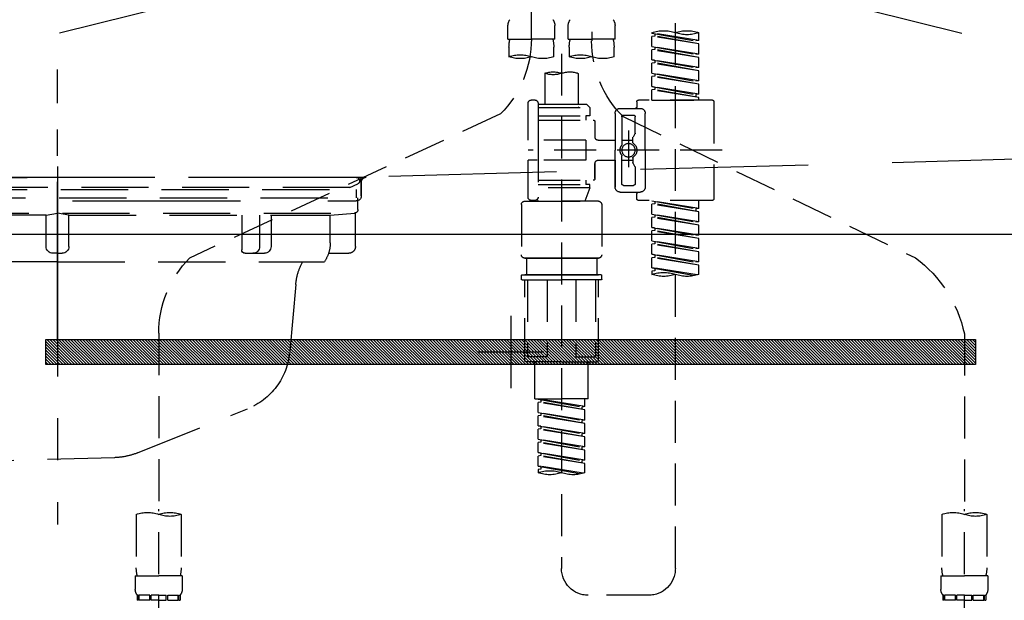
# Model space of a CAD drawing. Extents: x 0 to 26473, y -33085 to -24215.
# Drawn here: x 15384 to 15677, y -30501 to -30328 of the extents above; entities that cross this region are included whole.
import ezdxf

# ---------------------------------------------------------------- set-up
doc = ezdxf.new("R2010")
doc.units = 0
doc.header["$LTSCALE"] = 50
doc.header["$MEASUREMENT"] = 0
for name, pattern in [('CENTER', [2, 1.25, -0.25, 0.25, -0.25]), ('DASHED', [0.75, 0.5, -0.25]), ('HIDDEN', [0.375, 0.25, -0.125]), ('STYLE_01', [1.40625, 0.9375, -0.15625, 0.15625, -0.15625])]:
    doc.linetypes.add(name, pattern=pattern)
doc.layers.get('0').update_dxf_attribs({"linetype": 'CONTINUOUS'})
doc.layers.get('DEFPOINTS').update_dxf_attribs({"color": 146, "linetype": 'CONTINUOUS'})
for name, color, linetype in [('122-扉', 6, 'CONTINUOUS'), ('123-扉向き', 231, 'CENTER'), ('140-パーツ芯', 13, 'CENTER'), ('142-把手', 4, 'CONTINUOUS'), ('150-機器', 8, 'CONTINUOUS'), ('160-文字', 254, 'CONTINUOUS')]:
    doc.layers.add(name, color=color, linetype=linetype)
doc.styles.add('KH001', font='txt')
doc.dimstyles.new('KH1xx030', dxfattribs={"dimscale": 30, "dimtxt": 2, "dimasz": 0.6, "dimexe": 0.3, "dimexo": 1.2, "dimgap": 0.5, "dimtad": 3, "dimdec": 1, "dimdsep": 46, "dimlunit": 6, "dimtxsty": 'KH001', "dimblk": 'DOT', "dimcen": 1, "dimdle": 1, "dimclrd": 256, "dimclre": 256, "dimclrt": 256, "dimadec": 0, "dimazin": 0, "dimtfac": 1, "dimtdec": 1, "dimtix": 1, "dimtmove": 2, "dimatfit": 3, "dimldrblk": 'CLOSEDBLANK', "dimfxl": 1, "dimtolj": 1, "dimtzin": 0, "dimlwd": -1, "dimlwe": -1, "dimarcsym": 0})

# ---------------------------------------------------------------- blocks, each defined once
blk = doc.blocks.new('P256_277')
at = {"layer": '122-扉'}
h = blk.add_hatch(dxfattribs=at)
h.set_pattern_fill('ANSI31', color=256, scale=5, style=0)
h.set_pattern_definition([(45, (-289683.09336, 26709.8852), (-0.4419417382, 0.4419417382), [])])
h.paths.add_polyline_path([(-138.5, 7.5), (-138.5, 0), (138.5, 0), (138.5, 7.5)])
blk.add_lwpolyline([(-138.5, 7.5), (-138.5, 0), (138.5, 0), (138.5, 7.5)], close=True, dxfattribs=at)
at = {"layer": 'DEFPOINTS', "linetype": 'CENTER'}
for p, q in [((0, 14.55), (0, -7.05)), ((9.91, 3.75), (-9.91, 3.75))]:
    blk.add_line(p, q, dxfattribs=at)
blk = doc.blocks.new('KHB600HL_S')
at = {"layer": '140-パーツ芯', "linetype": 'STYLE_01'}
blk.add_line((150, -258.2), (150, -177.84), dxfattribs=at)
at = {"layer": '150-機器', "color": 161, "linetype": 'HIDDEN', "ltscale": 4}
for p, q in [((-298.55, -200.05), (58.05, -209.95)), ((58.05, -209.95), (59.5, -210)), ((58.38, -210), (241.62, -210)), ((59.5, -211.45), (59.5, -210)), ((59.5, -211.45), (59.5, -215.5)), ((59.5, -215.5), (59.5, -211.51)), ((69.5, -217), (61, -217)), ((220.5, -217), (79.5, -217))]:
    blk.add_line(p, q, dxfattribs=at)
for centre, start, end in [((58, -211.45), 0, 88.1498), ((61, -215.5), 180, 270)]:
    blk.add_arc(centre, 1.5, start, end, dxfattribs=at)
blk = doc.blocks.new('排水ﾄﾗｯﾌﾟ_破線-2')
at = {"layer": '150-機器', "color": 13, "linetype": 'CENTER'}
for p, q in [((0, 3.22), (0, -103.46)), ((70, -291.18), (70, -218.87))]:
    blk.add_line(p, q, dxfattribs=at)
at = {"layer": '150-機器', "color": 13, "linetype": 'DASHED', "ltscale": 0.8}
for p, q in [((-89, 0), (0, 0)), ((89, 0), (0, 0)), ((-87.11, -3.02), (-89.43, -1.9)), ((87.11, -3.02), (89.43, -1.9)), ((89, -3.6), (-89, -3.6)), ((-89, -3.6), (-89, -6.1)), ((-87.11, -3.02), (87.11, -3.02)), ((89, -3.6), (89, -6.1)), ((-89.5, -9.6), (-89.5, -6.1)), ((89.5, -6.1), (-89.5, -6.1)), ((89.5, -9.6), (89.5, -6.1)), ((-88.75, -20.6), (-88.75, -10.6)), ((88.54, -10.6), (-88.54, -10.6)), ((-81.25, -11.24), (-88.54, -10.6)), ((-81.25, -19.45), (-81.25, -11.24)), ((-3.4, -11.24), (-81.25, -11.24)), ((3.4, -11.24), (81.25, -11.24)), ((81.25, -11.24), (88.54, -10.6)), ((81.25, -19.45), (81.25, -11.24)), ((88.75, -20.6), (88.75, -10.6)), ((-80.74, -22.6), (-86.75, -22.6)), ((80.74, -22.6), (86.75, -22.6)), ((0, -25.1), (-79.5, -25.1)), ((0, -25.1), (79.5, -25.1)), ((-71, -31.9), (-69.12, -52.21)), ((71, -31.9), (69.8, -42.84)), ((88.38, -39.59), (87.24, -95.58)), ((88.29, -44.06), (88.38, -39.59)), ((88.38, -39.59), (109.28, -40.02)), ((69.8, -42.84), (67.09, -67.49)), ((110.18, -94.05), (111.24, -42.06)), ((88.27, -45.39), (71.75, -45.06)), ((86.94, -45.37), (88.29, -44.06)), ((129.28, -52.86), (111.04, -51.91)), ((-23.79, -82.08), (-56.64, -68.95)), ((-16.96, -83.51), (46.08, -85.37)), ((47.85, -85.75), (55.12, -88.78)), ((87.36, -89.78), (56.94, -89.16)), ((86.03, -89.76), (87.33, -91.11)), ((129, -90.85), (110.76, -89.9)), ((87.33, -91.11), (87.24, -95.58)), ((87.24, -95.58), (108.14, -96.01)), ((137.85, -102.85), (137.85, -161.37)), ((175.85, -102.85), (175.85, -161.37)), ((83.9, -156.87), (97.9, -156.87)), ((60.2, -169.17), (60.2, -161.56)), ((60.2, -169.17), (60.2, -161.56)), ((121.6, -169.17), (121.6, -161.56)), ((121.6, -169.17), (121.6, -161.56)), ((128, -184.27), (128, -163.37)), ((156, -161.37), (130, -161.37)), ((156, -161.37), (182, -161.37)), ((184, -184.27), (184, -163.37)), ((60.7, -169.67), (121.1, -169.67)), ((63.65, -169.67), (60.7, -169.67)), ((60.2, -170.67), (60.2, -171.17)), ((60.2, -170.67), (60.2, -171.17)), ((121.1, -170.17), (60.7, -170.17)), ((65.55, -170.17), (60.7, -170.17)), ((120.6, -172.17), (61.2, -172.17)), ((61.2, -172.17), (65.55, -172.17)), ((66.05, -172.67), (66.05, -176.14)), ((66.05, -172.67), (66.05, -176.14)), ((115.75, -172.67), (115.75, -176.14)), ((115.75, -172.67), (115.75, -176.14)), ((121.6, -170.67), (121.6, -171.17)), ((121.6, -170.67), (121.6, -171.17)), ((66, -176.44), (47.9, -234.37)), ((115.8, -176.44), (133.8, -217.28)), ((156, -184.27), (128, -184.27)), ((132.3, -187.67), (132.3, -184.27)), ((133.8, -222.49), (133.8, -184.27)), ((156, -184.27), (184, -184.27)), ((178.2, -222.49), (178.2, -184.27)), ((179.7, -187.67), (179.7, -184.27)), ((132.3, -187.67), (133.8, -187.67)), ((133.8, -189.17), (132.3, -187.67)), ((133.8, -187.67), (156, -187.67)), ((178.2, -187.67), (156, -187.67)), ((179.7, -187.67), (178.2, -187.67)), ((178.2, -189.17), (179.7, -187.67)), ((133.8, -189.17), (156, -189.17)), ((178.2, -189.17), (156, -189.17)), ((86, -203.77), (86, -228.67)), ((86.5, -203.27), (88.56, -203.27)), ((89.06, -203.7), (117.48, -268.17)), ((156, -222.66), (133.83, -222.66)), ((133.93, -222.82), (135.87, -224.98)), ((156, -222.66), (178.17, -222.66)), ((178.07, -222.82), (176.13, -224.98)), ((156, -225.14), (135.97, -225.14)), ((136, -225.32), (136, -231.41)), ((136, -249.4), (136, -225.32)), ((156, -225.14), (176.03, -225.14)), ((176, -243.43), (176, -225.32)), ((86, -228.67), (86, -232.37)), ((43.9, -234.37), (96.1, -234.37)), ((52, -234.37), (43.9, -234.37)), ((88, -234.37), (96.1, -234.37)), ((41.9, -241.37), (41.9, -236.37)), ((98.1, -249.08), (98.1, -236.37)), ((41.9, -249.08), (41.9, -241.37)), ((36.2, -249.08), (103.8, -249.08)), ((36.2, -276.95), (36.2, -249.08)), ((103.8, -276.95), (103.8, -249.08)), ((175.21, -247.8), (167.87, -267.49)), ((175.21, -247.8), (167.87, -267.49)), ((112.2, -269.67), (112.2, -269.17)), ((112.2, -269.67), (112.2, -269.17)), ((172.6, -268.17), (113.2, -268.17)), ((117.46, -268.17), (113.2, -268.17)), ((168.34, -268.17), (172.6, -268.17)), ((173.6, -269.67), (173.6, -269.17)), ((173.6, -269.67), (173.6, -269.17)), ((112.2, -271.17), (112.2, -278.77)), ((112.2, -271.17), (112.2, -278.77)), ((112.7, -270.17), (173.1, -270.17)), ((112.7, -270.17), (117.55, -270.17)), ((112.7, -270.67), (173.1, -270.67)), ((115.65, -270.67), (112.7, -270.67)), ((173.1, -270.17), (168.25, -270.17)), ((170.15, -270.67), (173.1, -270.67)), ((173.6, -271.17), (173.6, -278.77)), ((173.6, -271.17), (173.6, -278.77)), ((39, -278.38), (101, -278.38)), ((135.9, -283.47), (149.9, -283.47))]:
    blk.add_line(p, q, dxfattribs=at)
at = {"layer": '150-機器', "color": 13, "linetype": 'DASHED', "ltscale": 0.8, "flags": 128}
for points in [[(-89, 0, 0.350162), (-89.98, -0.78, 0.350162), (-89.43, -1.9)], [(89.43, -1.9, 0.350162), (89.98, -0.78, 0.350162), (89, 0)], [(-89.5, -9.6, 0.198912), (-89.21, -10.31, 0.198912), (-88.5, -10.6)], [(88.5, -10.6, 0.198912), (89.21, -10.31, 0.198912), (89.5, -9.6)], [(-81.25, -19.45, 0.075216), (-80.8, -22.41, 0.075216), (-79.5, -25.1)], [(79.5, -25.1, 0.075216), (80.8, -22.41, 0.075216), (81.25, -19.45)], [(-88.75, -20.6, 0.198912), (-88.16, -22.01, 0.198912), (-86.75, -22.6)], [(86.75, -22.6, 0.198912), (88.16, -22.01, 0.198912), (88.75, -20.6)], [(-71, -31.9, 0.059994), (-71.65, -28.37, 0.059994), (-73.12, -25.1)], [(73.12, -25.1, 0.059994), (71.65, -28.37, 0.059994), (71, -31.9)], [(111.24, -42.06, 0.198912), (110.68, -40.63, 0.198912), (109.28, -40.02)], [(69.8, -42.84, 0.210515), (70.28, -44.38, 0.210515), (71.75, -45.06)], [(-69.12, -52.21, 0.138146), (-65.24, -62.34, 0.138146), (-56.64, -68.95)], [(175.85, -102.85), (175.85, -102.37, 0.189708), (162.27, -67.86), (161.91, -67.48, 0.202568), (129.28, -52.86)], [(45.61, -85.36, 0.195777), (59.99, -80.8, 0.195777), (67.09, -67.49)], [(-23.79, -82.08, 0.043893), (-20.44, -83.09, 0.043893), (-16.96, -83.51)], [(47.85, -85.75, 0.04562), (46.98, -85.48, 0.04562), (46.08, -85.37)], [(55.12, -88.78, 0.046779), (56.02, -89.06, 0.046779), (56.94, -89.16)], [(137.85, -102.85), (137.85, -102.3, 0.160162), (135.27, -94.45), (134.88, -93.92, 0.231108), (129, -90.85)], [(108.14, -96.01, 0.198912), (109.57, -95.45, 0.198912), (110.18, -94.05)], [(64.61, -157.06, 0.196236), (61.49, -158.41, 0.196236), (60.2, -161.56)], [(64.61, -157.06, 0.196236), (61.49, -158.41, 0.196236), (60.2, -161.56)], [(83.9, -156.87, 0.002576), (74.25, -156.91, 0.002576), (64.61, -157.06)], [(83.9, -156.87, 0.002576), (74.25, -156.91, 0.002576), (64.61, -157.06)], [(117.19, -157.06, 0.002576), (107.55, -156.91, 0.002576), (97.9, -156.87)], [(117.19, -157.06, 0.002576), (107.55, -156.91, 0.002576), (97.9, -156.87)], [(121.6, -161.56, 0.196236), (120.31, -158.41, 0.196236), (117.19, -157.06)], [(121.6, -161.56, 0.196236), (120.31, -158.41, 0.196236), (117.19, -157.06)], [(130, -161.37, 0.198912), (128.59, -161.96, 0.198912), (128, -163.37)], [(184, -163.37, 0.198912), (183.41, -161.96, 0.198912), (182, -161.37)], [(60.2, -169.17, 0.198912), (60.35, -169.52, 0.198912), (60.7, -169.67)], [(60.2, -169.17, 0.198912), (60.35, -169.52, 0.198912), (60.7, -169.67)], [(121.1, -169.67, 0.198912), (121.45, -169.52, 0.198912), (121.6, -169.17)], [(121.1, -169.67, 0.198912), (121.45, -169.52, 0.198912), (121.6, -169.17)], [(60.7, -170.17, 0.198912), (60.35, -170.31, 0.198912), (60.2, -170.67)], [(60.7, -170.17, 0.198912), (60.35, -170.31, 0.198912), (60.2, -170.67)], [(60.2, -171.17, 0.198912), (60.49, -171.87, 0.198912), (61.2, -172.17)], [(60.2, -171.17, 0.198912), (60.49, -171.87, 0.198912), (61.2, -172.17)], [(66.05, -172.67, 0.198912), (65.9, -172.31, 0.198912), (65.55, -172.17)], [(66.05, -172.67, 0.198912), (65.9, -172.31, 0.198912), (65.55, -172.17)], [(116.25, -172.17, 0.198912), (115.9, -172.31, 0.198912), (115.75, -172.67)], [(116.25, -172.17, 0.198912), (115.9, -172.31, 0.198912), (115.75, -172.67)], [(120.6, -172.17, 0.198912), (121.31, -171.87, 0.198912), (121.6, -171.17)], [(120.6, -172.17, 0.198912), (121.31, -171.87, 0.198912), (121.6, -171.17)], [(121.6, -170.67, 0.198912), (121.45, -170.31, 0.198912), (121.1, -170.17)], [(121.6, -170.67, 0.198912), (121.45, -170.31, 0.198912), (121.1, -170.17)], [(66, -176.44, 0.037879), (66.04, -176.29, 0.037879), (66.05, -176.14)], [(66, -176.44, 0.037879), (66.04, -176.29, 0.037879), (66.05, -176.14)], [(115.75, -176.14, 0.037879), (115.76, -176.29, 0.037879), (115.8, -176.44)], [(115.75, -176.14, 0.037879), (115.76, -176.29, 0.037879), (115.8, -176.44)], [(86.5, -203.27, 0.198912), (86.15, -203.41, 0.198912), (86, -203.77)], [(89.06, -203.7, 0.181103), (88.89, -203.39, 0.181103), (88.56, -203.27)], [(133.8, -222.49, 0.091809), (133.83, -222.66, 0.091809), (133.93, -222.82)], [(133.8, -222.49, 0.091809), (133.83, -222.66, 0.091809), (133.93, -222.82)], [(133.8, -222.49, 0.091809), (133.83, -222.66, 0.091809), (133.93, -222.82)], [(178.07, -222.82, 0.091809), (178.17, -222.66, 0.091809), (178.2, -222.49)], [(178.07, -222.82, 0.091809), (178.17, -222.66, 0.091809), (178.2, -222.49)], [(178.07, -222.82, 0.091809), (178.17, -222.66, 0.091809), (178.2, -222.49)], [(136, -225.32, 0.091809), (135.97, -225.14, 0.091809), (135.87, -224.98)], [(176.13, -224.98, 0.091809), (176.03, -225.14, 0.091809), (176, -225.32)], [(43.9, -234.37, 0.198912), (42.49, -234.95, 0.198912), (41.9, -236.37)], [(43.9, -234.37, 0.198912), (42.49, -234.95, 0.198912), (41.9, -236.37)], [(86, -232.37, 0.198912), (86.59, -233.78, 0.198912), (88, -234.37)], [(98.1, -236.37, 0.198912), (97.51, -234.95, 0.198912), (96.1, -234.37)], [(98.1, -236.37, 0.198912), (97.51, -234.95, 0.198912), (96.1, -234.37)], [(175.21, -247.8, 0.044638), (175.8, -245.65, 0.044638), (176, -243.43)], [(175.21, -247.8, 0.044638), (175.8, -245.65, 0.044638), (176, -243.43)], [(135.02, -249.55, 0.370521), (135.58, -249.9, 0.370521), (136, -249.4)], [(113.2, -268.17, 0.198912), (112.49, -268.46, 0.198912), (112.2, -269.17)], [(113.2, -268.17, 0.198912), (112.49, -268.46, 0.198912), (112.2, -269.17)], [(112.2, -269.67, 0.198912), (112.35, -270.02, 0.198912), (112.7, -270.17)], [(112.2, -269.67, 0.198912), (112.35, -270.02, 0.198912), (112.7, -270.17)], [(167.87, -267.49, 0.245732), (167.93, -267.95, 0.245732), (168.34, -268.17)], [(173.6, -269.17, 0.198912), (173.31, -268.46, 0.198912), (172.6, -268.17)], [(173.6, -269.17, 0.198912), (173.31, -268.46, 0.198912), (172.6, -268.17)], [(173.1, -270.17, 0.198912), (173.45, -270.02, 0.198912), (173.6, -269.67)], [(173.1, -270.17, 0.198912), (173.45, -270.02, 0.198912), (173.6, -269.67)], [(112.7, -270.67, 0.198912), (112.35, -270.81, 0.198912), (112.2, -271.17)], [(112.7, -270.67, 0.198912), (112.35, -270.81, 0.198912), (112.2, -271.17)], [(173.6, -271.17, 0.198912), (173.45, -270.81, 0.198912), (173.1, -270.67)], [(173.6, -271.17, 0.198912), (173.45, -270.81, 0.198912), (173.1, -270.67)], [(36.2, -276.95, 0.138887), (36.35, -277.47, 0.138887), (36.75, -277.84)], [(36.75, -277.84, 0.058412), (37.84, -278.24, 0.058412), (39, -278.38)], [(101, -278.38, 0.058412), (102.16, -278.24, 0.058412), (103.25, -277.84)], [(103.25, -277.84, 0.138887), (103.65, -277.47, 0.138887), (103.8, -276.95)], [(112.2, -278.77, 0.196236), (113.49, -281.92, 0.196236), (116.61, -283.27)], [(112.2, -278.77, 0.196236), (113.49, -281.92, 0.196236), (116.61, -283.27)], [(169.19, -283.27, 0.196236), (172.31, -281.92, 0.196236), (173.6, -278.77)], [(169.19, -283.27, 0.196236), (172.31, -281.92, 0.196236), (173.6, -278.77)], [(116.61, -283.27, 0.002576), (126.25, -283.42, 0.002576), (135.9, -283.47)], [(116.61, -283.27, 0.002576), (126.25, -283.42, 0.002576), (135.9, -283.47)], [(149.9, -283.47, 0.002576), (159.55, -283.42, 0.002576), (169.19, -283.27)], [(149.9, -283.47, 0.002576), (159.55, -283.42, 0.002576), (169.19, -283.27)]]:
    blk.add_lwpolyline(points, format="xyb", dxfattribs=at)
at = {"layer": 'DEFPOINTS', "ltscale": 0.1}
for p, q in [((-63.61, -11.24), (-63.61, -20.6)), ((-60.21, -11.24), (-60.21, -20.6)), ((-54.86, -11.24), (-54.86, -21.6)), ((-3.4, -11.24), (0, -10.6)), ((-3.4, -20.6), (-3.4, -11.24)), ((3.4, -11.24), (0, -10.6)), ((3.4, -20.6), (3.4, -11.24)), ((54.86, -11.24), (54.86, -21.6)), ((60.21, -11.24), (60.21, -20.6)), ((63.61, -11.24), (63.61, -20.6)), ((-55.86, -22.6), (-61.61, -22.6)), ((0, -22.6), (-1.4, -22.6)), ((0, -22.6), (1.4, -22.6)), ((55.86, -22.6), (61.61, -22.6)), ((129, -184.27), (129, -162.87)), ((144.5, -184.27), (144.5, -162.67)), ((146, -184.27), (146, -162.67)), ((166, -184.27), (166, -162.67)), ((167.5, -184.27), (167.5, -162.67)), ((183, -184.27), (183, -162.87)), ((37.28, -273.38), (37.28, -249.08)), ((54.92, -273.38), (54.92, -249.08)), ((57.53, -273.38), (57.53, -249.08)), ((82.47, -273.38), (82.47, -249.08)), ((85.08, -273.38), (85.08, -249.08)), ((102.72, -273.38), (102.72, -249.08)), ((47.63, -277.38), (43.1, -277.38)), ((67.5, -277.38), (72.5, -277.38)), ((92.37, -277.38), (96.9, -277.38))]:
    blk.add_line(p, q, dxfattribs=at)
at = {"layer": 'DEFPOINTS', "ltscale": 0.1, "flags": 128}
for points in [[(-63.61, -20.6, 0.198912), (-63.03, -22.01, 0.198912), (-61.61, -22.6)], [(-60.21, -20.6, 0.198912), (-59.63, -22.01, 0.198912), (-58.21, -22.6)], [(-55.86, -22.6, 0.198912), (-55.15, -22.31, 0.198912), (-54.86, -21.6)], [(-3.4, -20.6, 0.198912), (-2.81, -22.01, 0.198912), (-1.4, -22.6)], [(1.4, -22.6, 0.198912), (2.81, -22.01, 0.198912), (3.4, -20.6)], [(54.86, -21.6, 0.198912), (55.15, -22.31, 0.198912), (55.86, -22.6)], [(58.21, -22.6, 0.198912), (59.63, -22.01, 0.198912), (60.21, -20.6)], [(61.61, -22.6, 0.198912), (63.03, -22.01, 0.198912), (63.61, -20.6)], [(130.5, -161.37, 0.198912), (129.44, -161.81, 0.198912), (129, -162.87)], [(145.25, -161.37, 0.131653), (144.7, -161.92, 0.131653), (144.5, -162.67)], [(146, -162.67, 0.131653), (145.8, -161.92, 0.131653), (145.25, -161.37)], [(166.75, -161.37, 0.131653), (166.2, -161.92, 0.131653), (166, -162.67)], [(167.5, -162.67, 0.131653), (167.3, -161.92, 0.131653), (166.75, -161.37)], [(183, -162.87, 0.198912), (182.56, -161.81, 0.198912), (181.5, -161.37)], [(37.28, -273.38, 0.134586), (39.64, -276.18, 0.134586), (43.1, -277.38)], [(47.1, -277.38, 0.126131), (51.52, -276.38, 0.126131), (54.92, -273.38)], [(57.53, -273.38, 0.087905), (62.16, -276.26, 0.087905), (67.5, -277.38)], [(72.5, -277.38, 0.087905), (77.84, -276.26, 0.087905), (82.47, -273.38)], [(85.08, -273.38, 0.126131), (88.48, -276.38, 0.126131), (92.9, -277.38)], [(96.9, -277.38, 0.134586), (100.36, -276.18, 0.134586), (102.72, -273.38)], [(96.9, -277.38, 0.042972), (98.07, -277.2, 0.042972), (99.2, -276.82)]]:
    blk.add_lwpolyline(points, format="xyb", dxfattribs=at)
blk = doc.blocks.new('F402_S')
at = {"layer": '150-機器', "color": 13, "linetype": 'DASHED', "ltscale": 0.5}
for p, q in [((8.98, -168.36), (8.98, -49.87)), ((-8.98, -53.83), (-8.98, -168.99)), ((-33.91, -326.25), (-33.91, -88.06)), ((-40.89, -168.94), (-40.89, -166.58)), ((-40.89, -168.94), (-26.93, -166.69)), ((-26.93, -166.69), (-40.04, -169.05)), ((-27.78, -166.84), (-27.78, -167.58)), ((-26.93, -166.69), (-26.93, -166.58)), ((-15.96, -168.48), (-15.96, -164.44)), ((-1.99, -168.48), (-1.99, -164.44)), ((1.99, -168.48), (1.99, -164.44)), ((15.96, -168.48), (15.96, -164.44)), ((-40.89, -169.94), (-27.78, -167.58)), ((-40.89, -169.94), (-26.93, -167.69)), ((-40.89, -168.94), (-40.04, -169.05)), ((-40.89, -172.93), (-40.89, -169.94)), ((-27.78, -167.58), (-26.93, -167.69)), ((-27.78, -167.58), (-26.93, -167.69)), ((-27.78, -167.58), (-26.93, -167.69)), ((-26.93, -170.68), (-26.93, -167.69)), ((-26.93, -170.68), (-26.93, -167.69)), ((-15.96, -168.48), (-8.98, -168.48)), ((-1.99, -168.48), (-8.98, -168.48)), ((1.99, -168.48), (8.98, -168.48)), ((15.96, -168.48), (8.98, -168.48)), ((-40.89, -172.93), (-26.93, -170.68)), ((-40.89, -173.93), (-27.78, -171.57)), ((-40.89, -173.93), (-26.93, -171.68)), ((-40.89, -172.93), (-40.04, -173.04)), ((-26.93, -170.68), (-40.04, -173.04)), ((-27.78, -170.83), (-27.78, -171.57)), ((-27.78, -170.83), (-27.78, -171.57)), ((-27.78, -171.57), (-26.93, -171.68)), ((-27.78, -171.57), (-26.93, -171.68)), ((-26.93, -174.67), (-26.93, -171.68)), ((-26.93, -174.67), (-26.93, -171.68)), ((-15.66, -173.73), (-15.66, -170.91)), ((-2.29, -170.91), (-2.29, -173.73)), ((0, -172.84), (0, -326.25)), ((2.29, -173.73), (2.29, -170.91)), ((15.66, -170.91), (15.66, -173.73)), ((-40.89, -176.92), (-40.89, -173.93)), ((-40.89, -176.92), (-26.93, -174.67)), ((-40.89, -177.92), (-27.78, -175.56)), ((-40.89, -177.92), (-26.93, -175.67)), ((-26.93, -174.67), (-40.04, -177.03)), ((-27.78, -174.8), (-27.78, -175.56)), ((-27.78, -174.82), (-27.78, -175.56)), ((-27.78, -174.82), (-27.78, -175.56)), ((-27.78, -175.56), (-26.93, -175.67)), ((-27.78, -175.56), (-26.93, -175.67)), ((-27.78, -175.56), (-26.93, -175.67)), ((-27.73, -174.8), (-26.93, -174.67)), ((-26.93, -178.66), (-26.93, -175.67)), ((-26.93, -178.66), (-26.93, -175.67)), ((-40.89, -176.92), (-40.04, -177.03)), ((-40.89, -180.91), (-40.89, -177.92)), ((-40.89, -180.91), (-26.93, -178.66)), ((-26.93, -178.66), (-40.04, -181.02)), ((-27.78, -178.81), (-27.78, -179.55)), ((-27.78, -178.81), (-27.78, -179.55)), ((-4.99, -178.69), (-4.99, -187.88)), ((4.99, -178.69), (4.99, -187.88)), ((-40.89, -181.91), (-27.78, -179.55)), ((-40.89, -181.91), (-26.93, -179.65)), ((-40.89, -180.91), (-40.04, -181.02)), ((-27.78, -179.55), (-26.93, -179.65)), ((-27.78, -179.55), (-26.93, -179.65)), ((-26.93, -182.65), (-26.93, -179.65)), ((-26.93, -182.65), (-26.93, -179.65)), ((-40.89, -184.9), (-40.89, -181.91)), ((-40.89, -184.9), (-26.93, -182.65)), ((-40.89, -185.9), (-27.78, -183.54)), ((-40.89, -185.9), (-26.93, -183.64)), ((-26.93, -182.65), (-40.04, -185)), ((-27.78, -182.78), (-27.78, -183.54)), ((-27.78, -182.8), (-27.78, -183.54)), ((-27.78, -182.8), (-27.78, -183.54)), ((-27.78, -183.54), (-26.93, -183.64)), ((-27.78, -183.54), (-26.93, -183.64)), ((-27.73, -182.78), (-26.93, -182.65)), ((-26.93, -186.64), (-26.93, -183.64)), ((-26.93, -186.64), (-26.93, -183.64)), ((-45.38, -187.13), (-45.38, -216.06)), ((-44.88, -186.64), (-22.94, -186.64)), ((-40.89, -184.9), (-40.04, -185)), ((-40.89, -186.64), (-40.89, -185.9)), ((-26.93, -186.64), (-40.89, -186.64)), ((-40.04, -185), (-40.04, -185.75)), ((-22.44, -187.13), (-22.44, -188.63)), ((6.98, -187.63), (6.98, -187.88)), ((7.98, -186.64), (8.98, -186.64)), ((9.97, -198.6), (9.97, -187.63)), ((-24.93, -201.6), (-24.93, -190.63)), ((-17.45, -189.13), (-23.44, -189.13)), ((-15.96, -190.63), (-15.96, -201.6)), ((-7.48, -187.88), (-8.48, -188.88)), ((6.98, -188.88), (-8.48, -188.88)), ((-8.48, -188.88), (-8.48, -191.37)), ((-4.99, -187.88), (-7.48, -187.88)), ((-4.99, -188.68), (-5.04, -188.68)), ((6.98, -187.88), (-4.99, -187.88)), ((6.98, -187.88), (6.98, -198.6)), ((-18.32, -191.56), (-105.43, -233.7)), ((-21.94, -196.48), (-21.94, -191.62)), ((-18.45, -191.12), (-21.44, -191.12)), ((-17.95, -191.62), (-17.95, -199.92)), ((-9.97, -193.12), (-9.97, -197.66)), ((6.98, -192.62), (-9.47, -192.62)), ((-8.48, -191.37), (-7.23, -191.37)), ((-7.23, -191.37), (-7.23, -192.62)), ((6.98, -191.37), (-7.23, -191.37)), ((18.19, -190.79), (110.79, -233.73)), ((-19.95, -195.73), (-19.95, -206.68)), ((-21.87, -196.73), (-21.31, -197.7)), ((-21.24, -199.2), (-21.24, -197.95)), ((-17.95, -198.65), (-21.24, -198.64)), ((-19.95, -196.61), (-19.95, -206.58)), ((-10.97, -198.65), (-15.96, -198.65)), ((-7.23, -198.6), (-7.23, -204.59)), ((-7.23, -198.6), (9.97, -198.6)), ((6.98, -198.6), (6.98, -215.74)), ((-47.83, -201.6), (9.97, -201.6)), ((-24.93, -201.6), (-24.93, -212.57)), ((-15.96, -212.57), (-15.96, -201.6)), ((-21.24, -204), (-21.24, -205.24)), ((-17.95, -204.55), (-21.24, -204.55)), ((-17.95, -211.57), (-17.95, -203.27)), ((-10.97, -204.54), (-15.96, -204.54)), ((-15.96, -204.54), (-15.96, -212.57)), ((-7.23, -204.59), (9.97, -204.59)), ((7.23, -204.59), (9.97, -204.59)), ((9.97, -215.56), (9.97, -204.59)), ((-21.94, -206.72), (-21.94, -211.57)), ((-21.87, -206.47), (-21.31, -205.49)), ((-9.97, -205.54), (-9.97, -210.07)), ((-9.97, -210.07), (-9.97, -205.54)), ((6.98, -210.57), (-9.47, -210.57)), ((-7.23, -210.57), (-7.23, -211.82)), ((-17.45, -214.06), (-23.44, -214.06)), ((-17.45, -214.06), (-21.94, -214.06)), ((-18.45, -212.07), (-21.44, -212.07)), ((-8.48, -211.82), (-7.23, -211.82)), ((-8.48, -212.82), (-8.48, -211.82)), ((-8.48, -212.82), (6.98, -212.82)), ((-8.48, -212.82), (-6.99, -216.81)), ((6.98, -211.82), (-7.23, -211.82)), ((-44.88, -216.56), (-22.94, -216.56)), ((-40.89, -218.92), (-40.89, -216.56)), ((-40.89, -218.92), (-26.93, -216.67)), ((-26.93, -216.67), (-40.04, -219.02)), ((-27.78, -216.82), (-27.78, -217.56)), ((-22.44, -216.06), (-22.44, -214.56)), ((-10.97, -216.81), (0, -216.81)), ((6.99, -216.81), (-6.99, -216.81)), ((10.97, -216.81), (0, -216.81)), ((7.21, -216.2), (6.99, -216.81)), ((7.98, -216.56), (8.98, -216.56)), ((-40.89, -219.92), (-27.78, -217.56)), ((-40.89, -219.92), (-26.93, -217.66)), ((-40.89, -218.92), (-40.04, -219.02)), ((-40.89, -222.91), (-40.89, -219.92)), ((-40.04, -219.02), (-40.04, -219.77)), ((-27.78, -217.56), (-26.93, -217.66)), ((-27.78, -217.56), (-26.93, -217.66)), ((-27.78, -217.56), (-26.93, -217.66)), ((-26.93, -220.66), (-26.93, -217.66)), ((-26.93, -220.66), (-26.93, -217.66)), ((-11.97, -217.8), (-11.97, -232.76)), ((11.97, -217.8), (11.97, -232.76)), ((-40.89, -222.91), (-26.93, -220.66)), ((-40.89, -223.91), (-27.78, -221.55)), ((-40.89, -223.91), (-26.93, -221.65)), ((-40.89, -222.91), (-40.04, -223.01)), ((-26.93, -220.66), (-40.04, -223.01)), ((-27.78, -220.81), (-27.78, -221.55)), ((-27.78, -220.81), (-27.78, -221.55)), ((-27.78, -221.55), (-26.93, -221.65)), ((-27.78, -221.55), (-26.93, -221.65)), ((-26.93, -224.65), (-26.93, -221.65)), ((-26.93, -224.65), (-26.93, -221.65)), ((-40.89, -226.9), (-40.89, -223.91)), ((-40.89, -226.9), (-26.93, -224.65)), ((-40.89, -227.9), (-27.78, -225.54)), ((-40.89, -227.9), (-26.93, -225.64)), ((-26.93, -224.65), (-40.04, -227)), ((-27.78, -224.78), (-27.78, -225.54)), ((-27.78, -224.8), (-27.78, -225.54)), ((-27.78, -224.8), (-27.78, -225.54)), ((-27.78, -225.54), (-26.93, -225.64)), ((-27.78, -225.54), (-26.93, -225.64)), ((-27.78, -225.54), (-26.93, -225.64)), ((-27.73, -224.77), (-26.93, -224.65)), ((-26.93, -228.64), (-26.93, -225.64)), ((-26.93, -228.64), (-26.93, -225.64)), ((-40.89, -226.9), (-40.04, -227)), ((-40.89, -230.89), (-40.89, -227.9)), ((-40.89, -230.89), (-26.93, -228.64)), ((-26.93, -228.64), (-40.04, -230.99)), ((-27.78, -228.79), (-27.78, -229.53)), ((-27.78, -228.79), (-27.78, -229.53)), ((-40.89, -231.88), (-27.78, -229.53)), ((-40.89, -231.88), (-26.93, -229.63)), ((-40.89, -230.89), (-40.04, -230.99)), ((-27.78, -229.53), (-26.93, -229.63)), ((-27.78, -229.53), (-26.93, -229.63)), ((-26.93, -232.62), (-26.93, -229.63)), ((-26.93, -232.62), (-26.93, -229.63)), ((-40.89, -234.88), (-40.89, -231.88)), ((-40.89, -234.88), (-26.93, -232.62)), ((-40.89, -235.87), (-27.78, -233.52)), ((-40.89, -235.87), (-26.93, -233.62)), ((-26.93, -232.62), (-40.04, -234.98)), ((-27.78, -232.76), (-27.78, -233.52)), ((-27.78, -232.78), (-27.78, -233.52)), ((-27.78, -232.78), (-27.78, -233.52)), ((-27.78, -233.52), (-26.93, -233.62)), ((-27.78, -233.52), (-26.93, -233.62)), ((-27.73, -232.75), (-26.93, -232.62)), ((-26.93, -236.61), (-26.93, -233.62)), ((-26.93, -236.61), (-26.93, -233.62)), ((-10.97, -233.76), (0, -233.76)), ((0, -233.76), (-10.97, -233.76)), ((-10.47, -233.76), (-10.47, -238.75)), ((0, -233.75), (-9.8, -233.75)), ((0, -233.75), (9.8, -233.75)), ((10.97, -233.76), (0, -233.76)), ((0, -233.76), (10.97, -233.76)), ((10.47, -233.76), (10.47, -238.75)), ((-40.89, -234.88), (-40.04, -234.98)), ((-40.89, -238.61), (-40.89, -235.87)), ((-40.36, -238.78), (-26.93, -236.61)), ((-26.93, -236.61), (-39.8, -238.93)), ((-27.78, -236.75), (-27.78, -237.51)), ((-27.78, -236.77), (-27.78, -237.51)), ((-27.78, -236.77), (-27.78, -237.51)), ((-27.78, -237.51), (-26.93, -237.61)), ((-27.78, -237.51), (-26.93, -237.61)), ((-27.73, -236.74), (-26.93, -236.61)), ((-26.93, -237.61), (-26.93, -238.61)), ((-11.97, -240.04), (-11.97, -238.95)), ((-11.77, -238.75), (-10.97, -238.75)), ((-11.77, -240.24), (0, -240.24)), ((-10.97, -238.75), (0, -238.75)), ((-10.47, -238.75), (-10.97, -238.75)), ((0, -238.75), (-10.97, -238.75)), ((-10.47, -238.75), (-10.97, -238.75)), ((-10.97, -264.18), (-10.97, -240.24)), ((-10.11, -240.24), (-10.11, -263.18)), ((-4.26, -240.24), (-4.26, -263.18)), ((10.97, -238.75), (0, -238.75)), ((0, -238.75), (10.97, -238.75)), ((11.77, -240.24), (0, -240.24)), ((4.26, -240.24), (4.26, -263.18)), ((10.11, -240.24), (10.11, -263.18)), ((10.47, -238.75), (10.97, -238.75)), ((10.47, -238.75), (10.97, -238.75)), ((11.77, -238.75), (10.97, -238.75)), ((10.97, -264.18), (10.97, -240.24)), ((11.97, -240.04), (11.97, -238.95)), ((-120, -256.27), (-120, -310.13)), ((120, -256.16), (120, -310.13)), ((-4.26, -263.18), (-10.11, -263.18)), ((4.26, -263.18), (10.11, -263.18)), ((0, -264.68), (-10.47, -264.68)), ((-7.98, -275.65), (-7.98, -264.68)), ((0, -264.68), (10.47, -264.68)), ((7.98, -275.65), (7.98, -264.68)), ((-7.98, -275.65), (0, -275.65)), ((-6.98, -278.01), (-6.98, -275.65)), ((7.98, -275.65), (0, -275.65)), ((-6.98, -278.01), (6.98, -275.76)), ((-6.98, -279.01), (6.13, -276.65)), ((-6.98, -279.01), (6.98, -276.76)), ((-6.98, -278.01), (-6.13, -278.12)), ((6.98, -275.76), (-6.13, -278.12)), ((-6.13, -278.86), (-6.13, -278.12)), ((6.13, -275.91), (6.13, -276.65)), ((6.13, -276.65), (6.98, -276.76)), ((6.13, -276.65), (6.98, -276.76)), ((6.13, -276.65), (6.98, -276.76)), ((6.98, -279.75), (6.98, -276.76)), ((6.98, -279.75), (6.98, -276.76)), ((-6.98, -282), (-6.98, -279.01)), ((-6.98, -282), (6.98, -279.75)), ((-6.98, -283), (6.13, -280.64)), ((-6.98, -283), (6.98, -280.75)), ((6.98, -279.75), (-6.13, -282.11)), ((6.13, -279.9), (6.13, -280.64)), ((6.13, -279.9), (6.13, -280.64)), ((6.13, -280.64), (6.98, -280.75)), ((6.13, -280.64), (6.98, -280.75)), ((6.98, -283.74), (6.98, -280.75)), ((6.98, -283.74), (6.98, -280.75)), ((-6.98, -282), (-6.13, -282.11)), ((-6.98, -285.99), (-6.98, -283)), ((-6.98, -285.99), (6.98, -283.74)), ((-6.13, -282.85), (-6.13, -282.11)), ((6.98, -283.74), (-6.13, -286.1)), ((6.13, -283.88), (6.13, -284.63)), ((6.13, -283.89), (6.13, -284.63)), ((6.13, -283.89), (6.13, -284.63)), ((6.18, -283.87), (6.98, -283.74)), ((-6.98, -286.99), (6.13, -284.63)), ((-6.98, -286.99), (6.98, -284.74)), ((-6.98, -285.99), (-6.13, -286.1)), ((-6.98, -289.98), (-6.98, -286.99)), ((-6.13, -286.84), (-6.13, -286.1)), ((6.13, -284.63), (6.98, -284.74)), ((6.13, -284.63), (6.98, -284.74)), ((6.13, -284.63), (6.98, -284.74)), ((6.98, -287.73), (6.98, -284.74)), ((6.98, -287.73), (6.98, -284.74)), ((-6.98, -289.98), (6.98, -287.73)), ((-6.98, -290.98), (6.13, -288.62)), ((-6.98, -290.98), (6.98, -288.73)), ((-6.98, -289.98), (-6.13, -290.09)), ((6.98, -287.73), (-6.13, -290.09)), ((-6.13, -290.83), (-6.13, -290.09)), ((6.13, -287.88), (6.13, -288.62)), ((6.13, -287.88), (6.13, -288.62)), ((6.13, -288.62), (6.98, -288.73)), ((6.13, -288.62), (6.98, -288.73)), ((6.98, -291.72), (6.98, -288.73)), ((6.98, -291.72), (6.98, -288.73)), ((-6.98, -293.97), (-6.98, -290.98)), ((-6.98, -293.97), (6.98, -291.72)), ((-6.98, -294.97), (6.13, -292.61)), ((-6.98, -294.97), (6.98, -292.72)), ((6.98, -291.72), (-6.13, -294.08)), ((6.13, -291.85), (6.13, -292.61)), ((6.13, -291.87), (6.13, -292.61)), ((6.13, -291.87), (6.13, -292.61)), ((6.13, -292.61), (6.98, -292.72)), ((6.13, -292.61), (6.98, -292.72)), ((6.18, -291.85), (6.98, -291.72)), ((6.98, -295.71), (6.98, -292.72)), ((6.98, -295.71), (6.98, -292.72)), ((-6.98, -293.97), (-6.13, -294.08)), ((-6.98, -297.7), (-6.98, -294.97)), ((-6.45, -297.87), (6.98, -295.71)), ((-6.13, -294.81), (-6.13, -294.08)), ((6.98, -295.71), (-5.89, -298.02)), ((6.13, -295.84), (6.13, -296.6)), ((6.13, -295.86), (6.13, -296.6)), ((6.13, -295.86), (6.13, -296.6)), ((6.18, -295.84), (6.98, -295.71)), ((6.13, -296.6), (6.98, -296.7)), ((6.13, -296.6), (6.98, -296.7)), ((6.98, -296.7), (6.98, -297.7)), ((-126.68, -310.13), (-126.68, -326.01)), ((-120, -402.9), (-120, -308.59)), ((-113.32, -310.13), (-113.32, -326.01)), ((113.32, -310.13), (113.32, -326.01)), ((120, -402.9), (120, -308.59)), ((126.68, -310.13), (126.68, -326.01)), ((-126.98, -328.44), (-126.98, -332.48)), ((-126.98, -328.44), (-120, -328.44)), ((-113.02, -328.44), (-120, -328.44)), ((-113.02, -328.44), (-113.02, -332.48)), ((113.02, -328.44), (113.02, -332.48)), ((113.02, -328.44), (120, -328.44)), ((126.98, -328.44), (120, -328.44)), ((126.98, -328.44), (126.98, -332.48)), ((-126.38, -334.22), (-126.38, -335.72)), ((-125.99, -334.22), (-126.38, -334.22)), ((-125.99, -335.72), (-125.99, -334.22)), ((-125.8, -335.72), (-125.8, -334.22)), ((-122.67, -334.22), (-125.8, -334.22)), ((-122.67, -335.72), (-122.67, -334.22)), ((-122.21, -335.72), (-122.21, -334.22)), ((-120, -334.22), (-122.21, -334.22)), ((-120, -334.22), (-117.79, -334.22)), ((-117.79, -335.72), (-117.79, -334.22)), ((-117.33, -335.72), (-117.33, -334.22)), ((-117.33, -334.22), (-114.2, -334.22)), ((-114.2, -335.72), (-114.2, -334.22)), ((-114.01, -335.72), (-114.01, -334.22)), ((-114.01, -334.22), (-113.62, -334.22)), ((-113.62, -334.22), (-113.62, -335.72)), ((-25.93, -334.22), (-7.98, -334.22)), ((113.62, -334.22), (113.62, -335.72)), ((114.01, -334.22), (113.62, -334.22)), ((114.01, -335.72), (114.01, -334.22)), ((114.2, -335.72), (114.2, -334.22)), ((117.33, -334.22), (114.2, -334.22)), ((117.33, -335.72), (117.33, -334.22)), ((117.79, -335.72), (117.79, -334.22)), ((120, -334.22), (117.79, -334.22)), ((120, -334.22), (122.21, -334.22)), ((122.21, -335.72), (122.21, -334.22)), ((122.67, -335.72), (122.67, -334.22)), ((122.67, -334.22), (125.8, -334.22)), ((125.8, -335.72), (125.8, -334.22)), ((125.99, -335.72), (125.99, -334.22)), ((125.99, -334.22), (126.38, -334.22)), ((126.38, -334.22), (126.38, -335.72)), ((-125.99, -335.72), (-126.38, -335.72)), ((-122.67, -335.72), (-125.8, -335.72)), ((-120, -335.72), (-122.21, -335.72)), ((-120, -335.72), (-117.79, -335.72)), ((-117.33, -335.72), (-114.2, -335.72)), ((-114.01, -335.72), (-113.62, -335.72)), ((114.01, -335.72), (113.62, -335.72)), ((117.33, -335.72), (114.2, -335.72)), ((120, -335.72), (117.79, -335.72)), ((120, -335.72), (122.21, -335.72)), ((122.67, -335.72), (125.8, -335.72)), ((125.99, -335.72), (126.38, -335.72))]:
    blk.add_line(p, q, dxfattribs=at)
blk.add_circle((-19.95, -201.6), 1.99, dxfattribs=at)
for centre, radius, start, end in [((-13.11, -164.44), 2.84, 142.1507, 180), ((-4.84, -164.44), 2.84, 0, 37.8493), ((4.84, -164.44), 2.84, 142.1507, 180), ((13.11, -164.44), 2.84, 0, 37.8493), ((-37.4, -176.45), 10.47, 70.5288, 109.4712), ((-37.4, -156.71), 10.47, 250.5288, 289.4712), ((-30.42, -176.45), 10.47, 70.5288, 109.4712), ((-40.89, -168.99), 31.92, 315, 0), ((-5.68, -170.91), 9.97, 165.9301, 180), ((-12.27, -170.91), 9.97, 0, 14.0699), ((12.27, -170.91), 9.97, 165.9301, 180), ((40.89, -168.36), 31.92, 180, 224.6508), ((5.68, -170.91), 9.97, 0, 14.0699), ((-12.32, -164.28), 10.02, 250.5288, 289.4712), ((-5.64, -183.18), 10.02, 70.5288, 109.4712), ((-5.64, -164.28), 10.02, 250.5288, 289.4712), ((5.64, -164.28), 10.02, 250.5288, 289.4712), ((12.32, -183.18), 10.02, 70.5288, 109.4712), ((12.32, -164.28), 10.02, 250.5288, 289.4712), ((-2.49, -185.74), 7.48, 70.5288, 109.4712), ((2.49, -185.74), 7.48, 70.5288, 109.4712), ((2.49, -171.63), 7.48, 250.5288, 289.4712), ((-44.88, -187.13), 0.499, 90, 180), ((-22.94, -187.13), 0.499, 0, 90), ((7.98, -187.63), 0.997, 90, 180), ((8.98, -187.63), 0.997, 0, 90), ((-23.44, -190.63), 1.5, 90, 180), ((-21.94, -188.63), 0.499, 180, 270), ((-17.45, -190.63), 1.5, 0, 90), ((-21.44, -191.62), 0.499, 90, 180), ((-18.45, -191.62), 0.499, 0, 90), ((-9.47, -193.12), 0.499, 90, 180), ((-21.44, -196.48), 0.499, 180, 210), ((-21.74, -199.2), 0.499, 306.0657, 0), ((-21.74, -197.95), 0.499, 0, 30), ((-10.97, -197.66), 0.997, 270, 0), ((-20.03, -201.55), 2.41, 126.0657, 181.0877), ((-20.03, -201.64), 2.41, 178.9123, 233.9343), ((-17.45, -199.92), 0.499, 180, 214.0506), ((-19.87, -201.55), 2.41, 358.9123, 34.0506), ((-19.87, -201.64), 2.41, 325.9494, 1.0877), ((-21.74, -204), 0.499, 0, 53.9343), ((-21.74, -205.24), 0.499, 330, 0), ((-17.45, -203.27), 0.499, 145.9494, 180), ((-10.97, -205.54), 0.997, 0, 90), ((-21.44, -206.72), 0.499, 150, 180), ((-9.47, -210.07), 0.499, 180, 270), ((-9.47, -210.07), 0.499, 180, 270), ((-23.44, -212.57), 1.5, 180, 270), ((-21.94, -214.56), 0.499, 90, 180), ((-21.44, -211.57), 0.499, 180, 270), ((-18.45, -211.57), 0.499, 270, 0), ((-17.45, -212.57), 1.5, 270, 0), ((-17.45, -212.57), 1.5, 270, 0), ((-44.88, -216.06), 0.499, 180, 270), ((-22.94, -216.06), 0.499, 270, 0), ((-10.97, -217.8), 0.997, 90, 180), ((7.98, -215.56), 0.997, 180.0133, 270), ((8.98, -215.56), 0.997, 270, 0), ((10.97, -217.8), 0.997, 0, 90), ((-82.55, -264.46), 38.34, 126.6492, 167.6612), ((-10.97, -232.76), 0.997, 180, 270), ((10.97, -232.76), 0.997, 270, 0), ((88.08, -256.16), 31.92, 0, 44.6508), ((-37.4, -228.74), 10.47, 250.5288, 289.4712), ((-30.42, -248.48), 10.47, 70.5288, 109.4712), ((-30.42, -228.74), 10.47, 250.5288, 289.4712), ((-11.77, -238.95), 0.199, 90, 180), ((-11.77, -240.04), 0.199, 180, 270), ((11.77, -238.95), 0.199, 0, 90), ((11.77, -240.04), 0.199, 270, 0), ((-10.47, -264.18), 0.499, 180, 270), ((10.47, -264.18), 0.499, 270, 0), ((-3.49, -287.83), 10.47, 250.5288, 289.4712), ((3.49, -307.57), 10.47, 70.5288, 109.4712), ((3.49, -287.83), 10.47, 250.5288, 289.4712), ((-123.34, -319.58), 10.02, 70.5288, 109.4712), ((-123.34, -300.68), 10.02, 250.5288, 289.4712), ((-116.66, -319.58), 10.02, 70.5288, 109.4712), ((116.66, -319.58), 10.02, 70.5288, 109.4712), ((116.66, -300.68), 10.02, 250.5288, 289.4712), ((123.34, -319.58), 10.02, 70.5288, 109.4712), ((-116.71, -326.01), 9.97, 180, 194.0699), ((-123.29, -326.01), 9.97, 345.9301, 0), ((-25.93, -326.25), 7.98, 180, 270), ((-7.98, -326.25), 7.98, 270, 0), ((123.29, -326.01), 9.97, 180, 194.0699), ((116.71, -326.01), 9.97, 345.9301, 0), ((-124.14, -332.48), 2.84, 180, 217.8493), ((-115.86, -332.48), 2.84, 322.1507, 0), ((115.86, -332.48), 2.84, 180, 217.8493), ((124.14, -332.48), 2.84, 322.1507, 0)]:
    blk.add_arc(centre, radius, start, end, dxfattribs=at)
blk = doc.blocks.new('_ClosedBlank')
at = {"color": 0, "linetype": 'ByBlock', "lineweight": -2}
for p, q in [((-1, 0.167), (0, 0)), ((-1, 0.167), (-1, -0.167)), ((0, 0), (-1, -0.167))]:
    blk.add_line(p, q, dxfattribs=at)
blk = doc.blocks.new('_Dot')
at = {"color": 0, "linetype": 'ByBlock', "lineweight": -2}
blk.add_line((-0.5, 0), (-1, 0), dxfattribs=at)
at = {"color": 0, "linetype": 'ByBlock', "const_width": 0.5}
blk.add_lwpolyline([(-0.25, 0, 1), (0.25, 0, 1)], format="xyb", close=True, dxfattribs=at)

msp = doc.modelspace()

# ---------------------------------------------------------------- linework, layer by layer
at = {"layer": '122-扉'}
msp.add_line((15904.84, -30391.89), (15154.84, -30391.89), dxfattribs=at)
at = {"layer": '123-扉向き', "ltscale": 2}
for p, q in [((15154.84, -30204.89), (15904.84, -30391.89)), ((15904.84, -30204.89), (15154.84, -30391.89))]:
    msp.add_line(p, q, dxfattribs=at)

# ---------------------------------------------------------------- block references
at = {"layer": '142-把手', "xscale": -1}
msp.add_blockref('P256_277', (15529.84, -30430.64), dxfattribs=at)
at = {"layer": '150-機器', "xscale": -1}
for name, p in [('F402_S', (15544.98, -30165.18)), ('KHB600HL_S', (15544.84, -30164.89)), ('排水ﾄﾗｯﾌﾟ_破線-2', (15394.84, -30374.89))]:
    msp.add_blockref(name, p, dxfattribs=at)

# ---------------------------------------------------------------- leaders
at = {"layer": '160-文字', "annotation_type": 0, "has_hookline": 1, "hookline_direction": 1, "text_width": 1319.09}
msp.add_leader([(15960.39, -30736.37), (16217.68, -29818.7), (16199.68, -29818.7)], dimstyle='KH1xx030', override={"dimgap": 0.5, "dimtad": 1}, dxfattribs=at)

doc.saveas('drawing.dxf')
